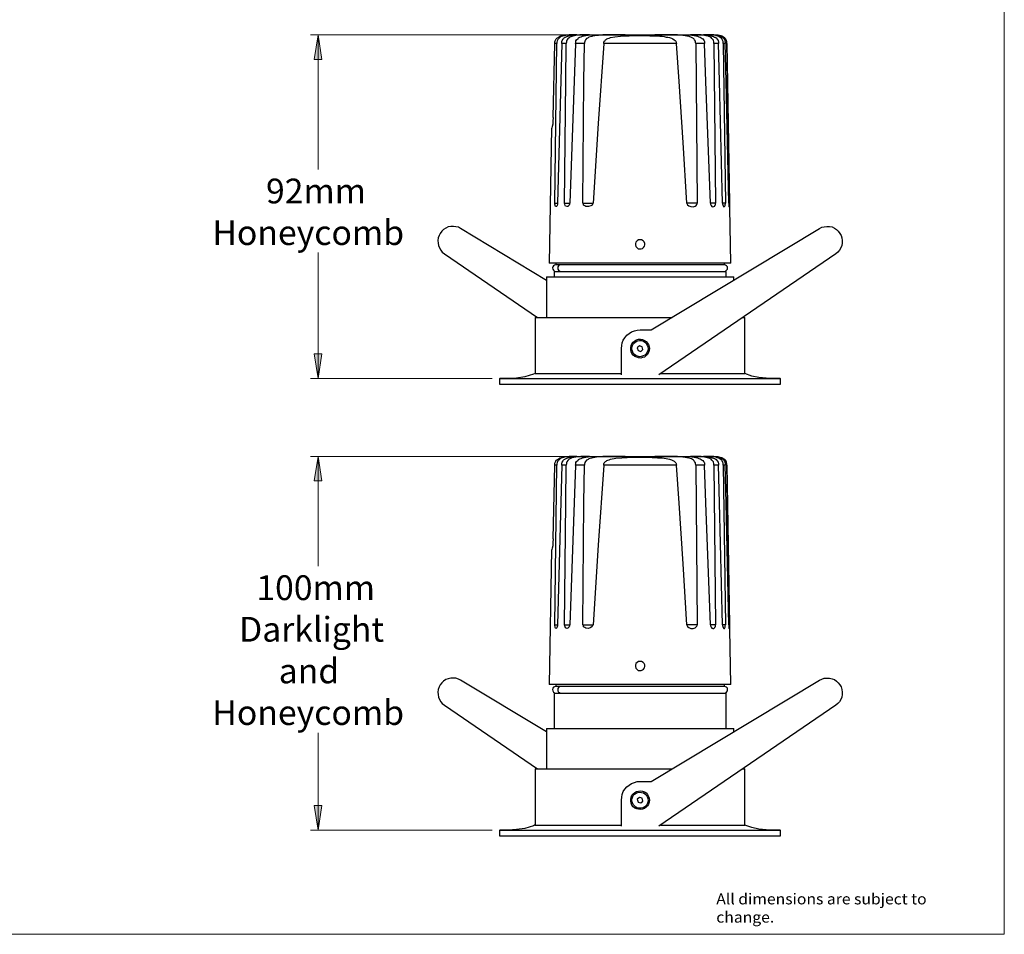
# Model space of a CAD drawing. Units: inches. Extents: x 9 to 583, y 8 to 414.
# Drawn here: x 320 to 583, y 8 to 252 of the extents above; entities that cross this region are included whole.
import ezdxf

# ---------------------------------------------------------------- set-up
doc = ezdxf.new("R2010")
doc.units = ezdxf.units.IN
doc.header["$MEASUREMENT"] = 0
doc.layers.add('Layer 1', color=7, linetype='Continuous')

msp = doc.modelspace()

# ---------------------------------------------------------------- hatches: boundary and pattern name
at = {"layer": 'Layer 1', "true_color": 0xffffff}
h = msp.add_hatch(color=7, dxfattribs=at)
h.dxf.hatch_style = 2
h.paths.add_polyline_path([(399.76, 135.68), (400.75, 129.12), (398.7, 129.12)])
h.paths.add_polyline_path([(399.76, 35.85), (398.7, 42.48), (400.75, 42.48)])
h.paths.add_polyline_path([(399.76, 248.29), (400.75, 241.66), (398.7, 241.66)])
h.paths.add_polyline_path([(399.76, 156.43), (398.7, 163.06), (400.75, 163.06)])
h.paths.add_polyline_path([(399.76, 364.28), (400.75, 357.65), (398.7, 357.65)])
h.paths.add_polyline_path([(399.76, 267.41), (398.7, 274.04), (400.75, 274.04)])

# ---------------------------------------------------------------- linework, layer by layer
at = {"layer": 'Layer 1', "color": 7, "lineweight": 18, "true_color": 0xffffff}
for points in [[(583, 408.09), (583, 8.04)], [(479.77, 248.29), (397.71, 248.29)], [(399.76, 248.29), (400.75, 241.66), (398.7, 241.66), (399.76, 248.29)], [(399.76, 248.29), (399.76, 212.31)], [(399.76, 156.43), (399.76, 190.08)], [(399.76, 156.43), (398.7, 163.06), (400.75, 163.06), (399.76, 156.43)], [(446.26, 156.43), (397.71, 156.43)], [(479.77, 135.68), (397.71, 135.68)], [(399.76, 135.68), (400.75, 129.12), (398.7, 129.12), (399.76, 135.68)], [(399.76, 135.68), (399.76, 106.33)], [(399.76, 35.85), (399.76, 61.88)], [(399.76, 35.85), (398.7, 42.48), (400.75, 42.48), (399.76, 35.85)], [(446.26, 35.85), (397.71, 35.85)], [(8.96, 8.04), (583, 8.04)]]:
    msp.add_lwpolyline(points, dxfattribs=at)
at = {"layer": 'Layer 1', "lineweight": 0}
for points in [[(399.76, 248.29), (400.75, 241.66), (398.7, 241.66)], [(399.76, 156.43), (398.7, 163.06), (400.75, 163.06)], [(399.76, 135.68), (400.75, 129.12), (398.7, 129.12)], [(399.76, 35.85), (398.7, 42.48), (400.75, 42.48)]]:
    msp.add_lwpolyline(points, dxfattribs=at)
at = {"layer": 'Layer 1', "color": 7, "lineweight": 25, "true_color": 0xffffff}
for points in [[(462.98, 245.89), (462.98, 246.17), (462.98, 246.39), (463.05, 246.67), (463.26, 247.02), (463.33, 247.16), (463.47, 247.37), (464.11, 247.73), (464.32, 247.87), (464.6, 247.94), (464.95, 248.01), (465.66, 248.15), (466.5, 248.22), (467.21, 248.29), (468.13, 248.29)], [(468.83, 248.29), (468.06, 248.29), (467.42, 248.29), (466.79, 248.22), (466.15, 248.15), (465.59, 248.01), (464.67, 247.8), (464.39, 247.59), (464.11, 247.37), (463.82, 247.02), (463.61, 246.67), (463.54, 246.32), (463.54, 245.89)], [(464.81, 245.89), (464.81, 246.17), (464.88, 246.46), (464.95, 246.74), (465.16, 247.09), (465.31, 247.3), (465.45, 247.44), (466.15, 247.8), (466.43, 247.87), (466.72, 248.01), (467.07, 248.08), (467.85, 248.15), (468.83, 248.29), (469.54, 248.29), (470.53, 248.29)], [(472.22, 248.29), (471.51, 248.29), (470.88, 248.29), (470.39, 248.29), (469.68, 248.22), (469.12, 248.15), (468.55, 248.08), (467.56, 247.8), (467.28, 247.73), (467, 247.59), (466.79, 247.44), (466.43, 247.16), (466.22, 246.81), (466.08, 246.6), (466.08, 246.32), (466.01, 245.89)], [(468.13, 248.29), (468.83, 248.29)], [(468.48, 245.89), (468.55, 246.17), (468.55, 246.46), (468.62, 246.67), (468.76, 246.95), (469.19, 247.3), (469.33, 247.44), (469.47, 247.51), (469.68, 247.59), (470.03, 247.73), (470.39, 247.87), (470.81, 247.94), (471.3, 248.08), (471.87, 248.15), (472.64, 248.22), (473.56, 248.22), (474.41, 248.29), (475.25, 248.29), (476.31, 248.29)], [(468.83, 248.29), (469.75, 248.29)], [(470.53, 248.29), (472.22, 248.29)], [(481.74, 248.29), (480.62, 248.29), (479.77, 248.29), (479.06, 248.29), (478.29, 248.29), (477.37, 248.29), (476.52, 248.22), (475.82, 248.22), (475.18, 248.15), (474.62, 248.08), (474.12, 248.08), (473.63, 248.01), (473.21, 247.94), (472.85, 247.8), (472.08, 247.59), (471.87, 247.44), (471.66, 247.37), (471.44, 247.23), (471.16, 246.95), (470.95, 246.6), (470.95, 246.46), (470.88, 246.24), (470.88, 245.89)], [(472.22, 248.29), (476.24, 248.29)], [(476.03, 245.89), (476.03, 246.03), (476.1, 246.17), (476.17, 246.53), (476.38, 246.74), (476.52, 246.88), (476.66, 247.02), (476.88, 247.16), (477.16, 247.23), (477.51, 247.37), (477.86, 247.51), (478.99, 247.73), (480.47, 247.87), (481.6, 248.01), (482.87, 248.01), (484.21, 248.08), (485.77, 248.08), (486.61, 248.08), (487.46, 248.08), (488.31, 248.01), (489.01, 248.01), (489.72, 248.01), (490.42, 247.94), (490.99, 247.87), (491.62, 247.87), (492.19, 247.8), (492.75, 247.66), (493.17, 247.59), (493.6, 247.51), (494.09, 247.37), (494.52, 247.16), (494.8, 246.95), (495.08, 246.74), (495.29, 246.53), (495.36, 246.39), (495.36, 246.17), (495.43, 245.89)], [(476.31, 248.29), (478.01, 248.29), (479.84, 248.29), (481.74, 248.29)], [(481.74, 248.29), (489.72, 248.29)], [(489.72, 248.29), (491.62, 248.29), (493.46, 248.29), (495.15, 248.29)], [(500.65, 245.89), (500.58, 246.24), (500.51, 246.6), (500.3, 246.95), (500.16, 247.09), (500.02, 247.23), (499.45, 247.51), (498.82, 247.8), (498.25, 247.87), (497.76, 248.01), (497.13, 248.08), (496.49, 248.15), (495.71, 248.22), (495.01, 248.22), (494.16, 248.29), (493.25, 248.29), (492.47, 248.29), (491.76, 248.29), (490.85, 248.29), (489.72, 248.29)], [(495.15, 248.29), (496.07, 248.29), (496.84, 248.29), (497.41, 248.29), (498.25, 248.22), (498.96, 248.22), (499.6, 248.15), (500.16, 248.08), (500.65, 247.94), (501.08, 247.87), (501.43, 247.73), (501.78, 247.59), (502.28, 247.3), (502.49, 247.16), (502.7, 246.95), (502.84, 246.67), (502.91, 246.46), (502.98, 245.89)], [(495.22, 248.29), (499.24, 248.29)], [(499.24, 248.29), (500.94, 248.29)], [(505.45, 245.89), (505.45, 246.17), (505.45, 246.32), (505.31, 246.81), (505.03, 247.16), (504.89, 247.3), (504.68, 247.51), (503.9, 247.87), (503.62, 247.94), (503.26, 248.01), (502.91, 248.08), (502.06, 248.22), (501.08, 248.29), (500.3, 248.29), (499.24, 248.29)], [(500.94, 248.29), (501.78, 248.29), (502.42, 248.29), (503.05, 248.22), (503.76, 248.15), (504.39, 248.08), (505.31, 247.8), (505.59, 247.66), (505.8, 247.59), (506.02, 247.44), (506.3, 247.09), (506.58, 246.74), (506.65, 246.32), (506.72, 245.89)], [(501.01, 248.29), (502.7, 248.29)], [(502.7, 248.29), (503.41, 248.29)], [(507.92, 245.89), (507.92, 246.17), (507.92, 246.46), (507.85, 246.67), (507.64, 247.02), (507.57, 247.23), (507.43, 247.37), (506.79, 247.8), (506.51, 247.87), (506.23, 247.94), (505.95, 248.08), (505.17, 248.15), (504.32, 248.22), (503.62, 248.29), (502.7, 248.29)], [(503.41, 248.29), (504.11, 248.29), (504.75, 248.29), (505.31, 248.22), (506.02, 248.15), (506.58, 248.01), (507.36, 247.73), (507.71, 247.59), (507.99, 247.37), (508.27, 247.02), (508.41, 246.67), (508.49, 246.24), (508.49, 245.89)], [(508.91, 245.89), (508.91, 246.17), (508.91, 246.39), (508.84, 246.67), (508.63, 247.02), (508.56, 247.16), (508.41, 247.3), (507.85, 247.73), (507.57, 247.87), (507.29, 247.94), (507, 248.01), (506.3, 248.15), (505.45, 248.22), (504.82, 248.29), (503.9, 248.29)], [(503.9, 248.29), (503.9, 248.29)], [(508.91, 245.89), (508.91, 246.32), (508.84, 246.74), (508.63, 247.09), (508.34, 247.37), (507.78, 247.8), (507.36, 247.94), (506.58, 248.15), (505.38, 248.29), (503.97, 248.29)], [(462.55, 226.21), (462.98, 245.89)], [(462.98, 203.28), (463.54, 245.89)], [(463.54, 245.89), (462.98, 245.89)], [(464.81, 245.89), (463.68, 203.28)], [(466.01, 245.89), (464.81, 245.89)], [(465.59, 203.28), (465.94, 235.87), (466.01, 245.89)], [(468.48, 245.89), (467, 203.28)], [(470.88, 245.89), (469.61, 245.89), (468.48, 245.89)], [(470.46, 203.28), (470.74, 235.87), (470.88, 245.89)], [(476.03, 245.89), (474.55, 224.58), (473.21, 203.28)], [(495.43, 245.89), (493.1, 245.89), (490.71, 245.89), (488.24, 245.89), (485.77, 245.89), (483.23, 245.89), (480.76, 245.89), (478.36, 245.89), (476.03, 245.89)], [(498.25, 203.28), (497.27, 219.5), (496.14, 235.8), (495.43, 245.89)], [(502.98, 245.89), (501.85, 245.89), (500.65, 245.89)], [(500.65, 245.89), (501.01, 203.28)], [(504.53, 203.28), (503.33, 235.8), (502.98, 245.89)], [(506.72, 245.89), (505.45, 245.89)], [(505.45, 245.89), (505.87, 203.28)], [(507.78, 203.28), (506.93, 235.87), (506.72, 245.89)], [(508.49, 245.89), (507.92, 245.89)], [(507.92, 245.89), (508.56, 203.28)], [(509.4, 203.28), (508.7, 235.87), (508.49, 245.89)], [(508.91, 245.89), (509.61, 203.28)], [(509.97, 187.26), (508.91, 245.89)], [(508.91, 245.89), (508.91, 245.89)], [(462.55, 226.21), (462.48, 225.22), (462.41, 224.37), (462.27, 223.74), (462.2, 223.38), (462.2, 223.31)], [(462.13, 223.31), (461.5, 187.26)], [(462.2, 223.31), (462.13, 223.31)], [(462.98, 203.28), (463.68, 203.28)], [(463.68, 203.28), (463.68, 203.28), (463.68, 202.99), (463.61, 202.71), (463.47, 202.5), (463.4, 202.36), (463.26, 202.36), (463.12, 202.43), (463.05, 202.57), (463.05, 202.78), (462.98, 203.06), (462.98, 203.28)], [(462.98, 203.28), (462.98, 203.28)], [(463.68, 203.28), (463.68, 203.28)], [(465.59, 203.28), (466.93, 203.28)], [(466.93, 203.28), (466.93, 203.21), (466.86, 202.99), (466.79, 202.78), (466.65, 202.57), (466.43, 202.43), (466.22, 202.36), (466.15, 202.36), (465.87, 202.5), (465.73, 202.71), (465.66, 202.99), (465.59, 203.28)], [(465.59, 203.28), (465.59, 203.28)], [(466.93, 203.28), (466.93, 203.28), (467, 203.28)], [(470.46, 203.28), (470.53, 203.28)], [(470.53, 203.28), (473.14, 203.28)], [(473.14, 203.28), (473.14, 203.21), (473.07, 203.06), (472.93, 202.78), (472.57, 202.57), (471.94, 202.36), (471.3, 202.43), (470.95, 202.57), (470.67, 202.78), (470.6, 202.99), (470.53, 203.21), (470.53, 203.28)], [(473.14, 203.28), (473.14, 203.28), (473.21, 203.28)], [(501.01, 203.28), (498.25, 203.28)], [(498.25, 203.28), (498.25, 203.21), (498.33, 203.06), (498.4, 202.85), (498.75, 202.57), (499.31, 202.36), (499.95, 202.29), (500.44, 202.5), (500.72, 202.71), (500.94, 202.92), (501.01, 203.14), (501.01, 203.28)], [(498.25, 203.28), (498.25, 203.28)], [(501.01, 203.28), (501.01, 203.28)], [(505.87, 203.28), (504.53, 203.28)], [(504.53, 203.28), (504.53, 203.06), (504.6, 202.85), (504.75, 202.64), (504.89, 202.43), (505.17, 202.29), (505.45, 202.36), (505.66, 202.5), (505.73, 202.64), (505.87, 202.85), (505.87, 203.14), (505.87, 203.28)], [(504.53, 203.28), (504.53, 203.28)], [(505.87, 203.28), (505.87, 203.28)], [(508.56, 203.28), (507.78, 203.28)], [(507.78, 203.28), (507.78, 203.14), (507.85, 202.85), (507.92, 202.57), (508.06, 202.43), (508.13, 202.29), (508.27, 202.36), (508.41, 202.5), (508.49, 202.64), (508.49, 202.92), (508.56, 203.21), (508.56, 203.28)], [(507.78, 203.28), (507.78, 203.28)], [(508.56, 203.28), (508.56, 203.28)], [(509.61, 203.28), (509.4, 203.28)], [(509.4, 203.28), (509.4, 203.21), (509.4, 202.85), (509.47, 202.57), (509.47, 202.43), (509.54, 202.29), (509.54, 202.36), (509.61, 202.43), (509.61, 202.57), (509.61, 202.85), (509.61, 203.21), (509.61, 203.28)], [(509.4, 203.28), (509.4, 203.28)], [(437.79, 196.5), (437.22, 196.86), (436.52, 197), (435.88, 197.07), (435.18, 197.07), (434.47, 196.93), (433.84, 196.64), (433.27, 196.29), (432.78, 195.8), (432.36, 195.23), (432.07, 194.67), (431.86, 194.03), (431.72, 193.33), (431.79, 192.62), (431.93, 191.99), (432.14, 191.35), (432.5, 190.72), (432.92, 190.22), (433.48, 189.8)], [(460.72, 182.67), (437.79, 196.5)], [(488.73, 169.48), (533.67, 196.5)], [(533.67, 196.5), (534.31, 196.86), (534.94, 197), (535.65, 197.07), (536.28, 197.07), (536.99, 196.93), (537.62, 196.64), (538.19, 196.29), (538.68, 195.8), (539.11, 195.23), (539.46, 194.67), (539.6, 194.03), (539.74, 193.33), (539.74, 192.62), (539.6, 191.99), (539.32, 191.35), (538.97, 190.72), (538.54, 190.22), (537.98, 189.8)], [(486.61, 191.42), (486.9, 191.78), (486.97, 192.13), (486.97, 192.55), (486.82, 192.98), (486.54, 193.26), (486.12, 193.47), (485.7, 193.54), (485.34, 193.47), (484.92, 193.26), (484.64, 192.9), (484.5, 192.55), (484.5, 192.13), (484.64, 191.71), (484.85, 191.42), (485.2, 191.14), (485.63, 191.07), (486.05, 191.07), (486.4, 191.21), (486.61, 191.42)], [(433.48, 189.8), (458.32, 172.8)], [(537.98, 189.8), (490.78, 157.49)], [(509.97, 187.26), (509.9, 187.26), (509.83, 187.26), (509.54, 187.26), (509.19, 187.26), (508.7, 187.26), (508.13, 187.26), (507.5, 187.26), (506.72, 187.26), (505.87, 187.26), (504.89, 187.26), (503.83, 187.26), (502.7, 187.26), (501.5, 187.26), (500.23, 187.26), (498.89, 187.26), (497.48, 187.26), (496.07, 187.26), (494.52, 187.26), (492.96, 187.26), (491.41, 187.26), (489.79, 187.26), (488.17, 187.26), (486.54, 187.26), (484.92, 187.26), (483.3, 187.26), (481.67, 187.26), (480.05, 187.26), (478.5, 187.26), (476.95, 187.26), (475.47, 187.26), (473.98, 187.26), (472.57, 187.26), (471.23, 187.26), (469.96, 187.26), (468.76, 187.26), (467.63, 187.26), (466.58, 187.26), (465.66, 187.26), (464.74, 187.26), (463.96, 187.26), (463.33, 187.26), (462.77, 187.26), (462.27, 187.26), (461.92, 187.26), (461.71, 187.26), (461.57, 187.26), (461.5, 187.26)], [(463.26, 186.84), (462.91, 186.77), (462.62, 186.55), (462.41, 186.27), (462.34, 185.99), (462.41, 185.64), (462.62, 185.36), (462.91, 185.14), (463.26, 185.07)], [(463.26, 187.26), (463.26, 186.84)], [(464.6, 186.84), (464.25, 186.84), (464.04, 186.84), (463.75, 186.84), (463.61, 186.84), (463.4, 186.84), (463.33, 186.84), (463.26, 186.84)], [(464.6, 186.84), (464.53, 186.84), (464.25, 186.77), (463.96, 186.55), (463.82, 186.27), (463.75, 185.99)], [(508.27, 186.84), (508.2, 186.84), (507.99, 186.84), (507.71, 186.84), (507.36, 186.84), (506.79, 186.84), (506.23, 186.84), (505.45, 186.84), (504.68, 186.84), (503.76, 186.84), (502.7, 186.84), (501.64, 186.84), (500.44, 186.84), (499.17, 186.84), (497.83, 186.84), (496.49, 186.84), (495.01, 186.84), (493.53, 186.84), (491.98, 186.84), (490.42, 186.84), (488.87, 186.84), (487.25, 186.84), (485.63, 186.84), (484, 186.84), (482.45, 186.84), (480.83, 186.84), (479.28, 186.84), (477.72, 186.84), (476.24, 186.84), (474.83, 186.84), (473.42, 186.84), (472.15, 186.84), (470.88, 186.84), (469.75, 186.84), (468.62, 186.84), (467.63, 186.84), (466.72, 186.84), (465.94, 186.84), (465.16, 186.84), (464.6, 186.84)], [(508.27, 186.84), (508.27, 187.26)], [(508.27, 185.07), (508.56, 185.14), (508.84, 185.36), (509.05, 185.64), (509.12, 185.99), (509.05, 186.27), (508.84, 186.55), (508.56, 186.77), (508.27, 186.84)], [(462.77, 185.07), (462.77, 185.07), (462.84, 185.07), (463.12, 185.07), (463.4, 185.07), (463.89, 185.07), (464.39, 185.07), (465.09, 185.07), (465.8, 185.07), (466.65, 185.07), (467.63, 185.07), (468.62, 185.07), (469.75, 185.07), (470.95, 185.07), (472.22, 185.07), (473.56, 185.07), (474.97, 185.07), (476.38, 185.07), (477.86, 185.07), (479.42, 185.07), (480.97, 185.07), (482.52, 185.07), (484.14, 185.07), (485.77, 185.07), (487.32, 185.07), (488.94, 185.07), (490.49, 185.07), (492.05, 185.07), (493.6, 185.07), (495.08, 185.07), (496.56, 185.07), (497.9, 185.07), (499.24, 185.07), (500.51, 185.07), (501.71, 185.07), (502.84, 185.07), (503.83, 185.07), (504.82, 185.07), (505.66, 185.07), (506.44, 185.07), (507.07, 185.07), (507.64, 185.07), (508.06, 185.07), (508.41, 185.07), (508.63, 185.07), (508.7, 185.07), (508.77, 185.07)], [(462.77, 185.07), (462.77, 183.66)], [(463.75, 185.99), (463.82, 185.64), (463.96, 185.36), (464.25, 185.21), (464.53, 185.07), (464.6, 185.07)], [(508.77, 183.66), (508.77, 185.07)], [(460.72, 183.66), (460.79, 183.66), (460.93, 183.66), (461.21, 183.66), (461.64, 183.66), (462.13, 183.66), (462.69, 183.66), (463.4, 183.66), (464.25, 183.66), (465.09, 183.66), (466.15, 183.66), (467.21, 183.66), (468.34, 183.66), (469.61, 183.66), (470.88, 183.66), (472.29, 183.66), (473.7, 183.66), (475.18, 183.66), (476.74, 183.66), (478.36, 183.66), (479.91, 183.66), (481.6, 183.66), (483.23, 183.66), (484.92, 183.66), (486.54, 183.66), (488.24, 183.66), (489.93, 183.66), (491.55, 183.66), (493.17, 183.66), (494.73, 183.66), (496.28, 183.66), (497.76, 183.66), (499.17, 183.66), (500.58, 183.66), (501.85, 183.66), (503.12, 183.66), (504.25, 183.66), (505.38, 183.66), (506.37, 183.66), (507.22, 183.66), (508.06, 183.66), (508.77, 183.66), (509.33, 183.66), (509.83, 183.66), (510.25, 183.66), (510.53, 183.66), (510.67, 183.66), (510.74, 183.66)], [(460.72, 183.66), (460.72, 172.8)], [(510.74, 182.67), (510.74, 183.66)], [(457.76, 172.8), (457.83, 172.8), (457.97, 172.8), (458.25, 172.8), (458.6, 172.8), (459.1, 172.8), (459.73, 172.8), (460.44, 172.8), (461.21, 172.8), (462.13, 172.8), (463.12, 172.8), (464.18, 172.8), (465.31, 172.8), (466.58, 172.8), (467.92, 172.8), (469.26, 172.8), (470.74, 172.8), (472.22, 172.8), (473.84, 172.8), (475.47, 172.8), (477.09, 172.8), (478.78, 172.8), (480.47, 172.8), (482.24, 172.8), (484, 172.8), (485.77, 172.8), (487.53, 172.8), (489.22, 172.8), (490.99, 172.8), (492.68, 172.8), (494.3, 172.8)], [(457.76, 172.8), (457.76, 157.77)], [(513.14, 172.8), (513.21, 172.8), (513.49, 172.8), (513.71, 172.8)], [(513.71, 157.77), (513.71, 172.8)], [(480.76, 164.47), (480.83, 165.25), (480.97, 166.02), (481.25, 166.73), (481.67, 167.36), (482.24, 168), (482.8, 168.49), (483.44, 168.92), (484.21, 169.2), (484.99, 169.41), (485.77, 169.48)], [(485.77, 169.48), (488.73, 169.48)], [(488.17, 164.96), (488.24, 164.47), (488.17, 163.91), (488.02, 163.41), (487.74, 162.92), (487.39, 162.57), (486.9, 162.21), (486.4, 162.07), (485.91, 161.93), (485.34, 162), (484.85, 162.14), (484.36, 162.35), (483.93, 162.71), (483.58, 163.13), (483.37, 163.62), (483.23, 164.19), (483.23, 164.75), (483.37, 165.25), (483.58, 165.74), (483.93, 166.16), (484.36, 166.52), (484.78, 166.8), (485.34, 166.94), (485.84, 166.94), (486.4, 166.87), (486.9, 166.66), (487.39, 166.38), (487.74, 165.95), (488.02, 165.53), (488.17, 164.96)], [(487.81, 164.89), (487.88, 164.4), (487.81, 163.91), (487.67, 163.48), (487.39, 163.06), (486.97, 162.71), (486.54, 162.5), (486.05, 162.35), (485.55, 162.28), (485.06, 162.42), (484.64, 162.64), (484.21, 162.92), (483.93, 163.27), (483.72, 163.77), (483.58, 164.26), (483.58, 164.75), (483.72, 165.25), (483.93, 165.67), (484.28, 166.02), (484.71, 166.31), (485.13, 166.52), (485.63, 166.59), (486.12, 166.59), (486.61, 166.45), (487.04, 166.16), (487.39, 165.81), (487.67, 165.39), (487.81, 164.89)], [(480.76, 157.49), (480.76, 164.47)], [(485.55, 165.18), (484.99, 164.68)], [(484.99, 164.68), (485.2, 163.98)], [(485.2, 163.98), (485.91, 163.69)], [(486.26, 164.96), (485.55, 165.18)], [(485.91, 163.69), (486.47, 164.26)], [(486.47, 164.26), (486.26, 164.96)], [(457.76, 157.84), (457.26, 157.63), (455, 156.92), (452.75, 156.57), (450.56, 156.5), (448.3, 156.43)], [(457.76, 157.77), (457.83, 157.77), (457.97, 157.77), (458.25, 157.77), (458.6, 157.77), (459.1, 157.77), (459.73, 157.77), (460.44, 157.77), (461.21, 157.77), (462.13, 157.77), (463.12, 157.77), (464.18, 157.77), (465.31, 157.77), (466.58, 157.77), (467.92, 157.77), (469.26, 157.77), (470.74, 157.77), (472.22, 157.77), (473.84, 157.77), (475.47, 157.77), (477.09, 157.77), (478.78, 157.77), (480.47, 157.77), (480.76, 157.77)], [(491.27, 157.77), (492.68, 157.77), (494.37, 157.77), (496.07, 157.77), (497.69, 157.77), (499.24, 157.77), (500.72, 157.77), (502.21, 157.77), (503.62, 157.77), (504.89, 157.77), (506.16, 157.77), (507.29, 157.77), (508.41, 157.77), (509.4, 157.77), (510.25, 157.77), (511.1, 157.77), (511.8, 157.77), (512.37, 157.77), (512.86, 157.77), (513.21, 157.77), (513.49, 157.77), (513.71, 157.77)], [(523.16, 156.43), (521.26, 156.5), (519.42, 156.57), (517.45, 156.78), (515.54, 157.13), (513.71, 157.84)], [(448.23, 156.43), (448.3, 156.43), (448.44, 156.43), (448.72, 156.43), (449.15, 156.43), (449.64, 156.43), (450.21, 156.43), (450.98, 156.43), (451.76, 156.43), (452.68, 156.43), (453.66, 156.43), (454.79, 156.43), (455.99, 156.43), (457.33, 156.43), (458.67, 156.43), (460.15, 156.43), (461.71, 156.43), (463.26, 156.43), (464.95, 156.43), (466.72, 156.43), (468.48, 156.43), (470.31, 156.43), (472.22, 156.43), (474.12, 156.43), (476.1, 156.43), (478.08, 156.43), (480.12, 156.43), (482.17, 156.43), (484.21, 156.43), (486.26, 156.43), (488.31, 156.43), (490.35, 156.43), (492.4, 156.43), (494.37, 156.43), (496.35, 156.43), (498.33, 156.43), (500.23, 156.43), (502.06, 156.43), (503.9, 156.43), (505.66, 156.43), (507.36, 156.43), (508.98, 156.43), (510.6, 156.43), (512.08, 156.43), (513.49, 156.43), (514.84, 156.43), (516.11, 156.43), (517.23, 156.43), (518.29, 156.43), (519.28, 156.43), (520.13, 156.43), (520.9, 156.43), (521.54, 156.43), (522.1, 156.43), (522.53, 156.43), (522.88, 156.43), (523.09, 156.43), (523.23, 156.43)], [(448.23, 156.43), (448.23, 154.95)], [(448.23, 156.43), (448.3, 156.43)], [(523.16, 156.43), (523.23, 156.43)], [(523.23, 154.95), (523.23, 156.43)], [(448.23, 154.95), (448.3, 154.95), (448.44, 154.95), (448.72, 154.95), (449.15, 154.95), (449.64, 154.95), (450.21, 154.95), (450.98, 154.95), (451.76, 154.95), (452.68, 154.95), (453.66, 154.95), (454.79, 154.95), (455.99, 154.95), (457.33, 154.95), (458.67, 154.95), (460.15, 154.95), (461.71, 154.95), (463.26, 154.95), (464.95, 154.95), (466.72, 154.95), (468.48, 154.95), (470.31, 154.95), (472.22, 154.95), (474.12, 154.95), (476.1, 154.95), (478.08, 154.95), (480.12, 154.95), (482.17, 154.95), (484.21, 154.95), (486.26, 154.95), (488.31, 154.95), (490.35, 154.95), (492.4, 154.95), (494.37, 154.95), (496.35, 154.95), (498.33, 154.95), (500.23, 154.95), (502.06, 154.95), (503.9, 154.95), (505.66, 154.95), (507.36, 154.95), (508.98, 154.95), (510.6, 154.95), (512.08, 154.95), (513.49, 154.95), (514.84, 154.95), (516.11, 154.95), (517.23, 154.95), (518.29, 154.95), (519.28, 154.95), (520.13, 154.95), (520.9, 154.95), (521.54, 154.95), (522.1, 154.95), (522.53, 154.95), (522.88, 154.95), (523.09, 154.95), (523.23, 154.95)], [(462.98, 133.29), (462.98, 133.57), (462.98, 133.85), (463.05, 134.06), (463.26, 134.41), (463.33, 134.63), (463.47, 134.77), (464.11, 135.12), (464.32, 135.26), (464.6, 135.33), (464.95, 135.47), (465.66, 135.54), (466.5, 135.68), (467.21, 135.68), (468.13, 135.68)], [(468.83, 135.68), (468.06, 135.68), (467.42, 135.68), (466.79, 135.61), (466.15, 135.54), (465.59, 135.47), (464.67, 135.19), (464.39, 134.98), (464.11, 134.77), (463.82, 134.48), (463.61, 134.06), (463.54, 133.71), (463.54, 133.29)], [(464.81, 133.29), (464.81, 133.57), (464.88, 133.85), (464.95, 134.13), (465.16, 134.48), (465.31, 134.7), (465.45, 134.84), (466.15, 135.19), (466.43, 135.33), (466.72, 135.4), (467.07, 135.47), (467.85, 135.61), (468.83, 135.68), (469.54, 135.68), (470.53, 135.68)], [(472.22, 135.68), (471.37, 135.68), (470.67, 135.68), (469.96, 135.61), (469.19, 135.54), (468.55, 135.47), (467.56, 135.26), (467.28, 135.12), (467, 134.98), (466.79, 134.91), (466.43, 134.56), (466.22, 134.2), (466.08, 133.99), (466.08, 133.71), (466.01, 133.29)], [(468.13, 135.68), (468.83, 135.68)], [(468.48, 133.29), (468.55, 133.57), (468.55, 133.85), (468.62, 134.06), (468.76, 134.34), (469.19, 134.7), (469.33, 134.84), (469.47, 134.91), (469.68, 134.98), (470.03, 135.12), (470.39, 135.26), (470.81, 135.4), (471.3, 135.47), (471.87, 135.54), (472.64, 135.61), (473.56, 135.68), (474.41, 135.68), (475.25, 135.68), (476.31, 135.68)], [(468.83, 135.68), (469.75, 135.68)], [(470.53, 135.68), (472.22, 135.68)], [(481.74, 135.68), (480.62, 135.68), (479.77, 135.68), (479.06, 135.68), (478.29, 135.68), (477.37, 135.68), (476.52, 135.61), (475.82, 135.61), (475.18, 135.54), (474.62, 135.54), (474.12, 135.47), (473.63, 135.4), (473.21, 135.33), (472.85, 135.19), (472.08, 134.98), (471.87, 134.84), (471.66, 134.77), (471.44, 134.63), (471.16, 134.34), (470.95, 134.06), (470.95, 133.85), (470.88, 133.64), (470.88, 133.29)], [(472.22, 135.68), (476.24, 135.68)], [(476.03, 133.29), (476.03, 133.5), (476.1, 133.64), (476.17, 133.92), (476.38, 134.2), (476.52, 134.27), (476.66, 134.41), (476.88, 134.56), (477.16, 134.7), (477.51, 134.77), (477.86, 134.91), (479.28, 135.19), (480.9, 135.33), (482.31, 135.4), (483.93, 135.47), (485.77, 135.47), (486.61, 135.47), (487.46, 135.47), (488.31, 135.47), (489.01, 135.4), (489.72, 135.4), (490.42, 135.33), (490.99, 135.33), (491.62, 135.26), (492.19, 135.19), (492.75, 135.12), (493.17, 134.98), (493.6, 134.91), (494.09, 134.77), (494.52, 134.56), (494.8, 134.41), (495.08, 134.13), (495.29, 133.92), (495.36, 133.78), (495.36, 133.64), (495.43, 133.29)], [(476.31, 135.68), (478.01, 135.68), (479.84, 135.68), (481.74, 135.68)], [(481.74, 135.68), (489.72, 135.68)], [(489.72, 135.68), (491.62, 135.68), (493.46, 135.68), (495.15, 135.68)], [(500.65, 133.29), (500.58, 133.64), (500.51, 133.99), (500.3, 134.34), (500.16, 134.48), (500.02, 134.63), (499.45, 134.98), (498.82, 135.19), (498.25, 135.33), (497.76, 135.4), (497.13, 135.47), (496.49, 135.54), (495.71, 135.61), (494.87, 135.61), (493.88, 135.68), (492.68, 135.68), (491.98, 135.68), (490.99, 135.68), (489.72, 135.68)], [(495.15, 135.68), (496.07, 135.68), (496.84, 135.68), (497.41, 135.68), (498.25, 135.61), (498.96, 135.61), (499.6, 135.54), (500.16, 135.47), (500.65, 135.4), (501.08, 135.26), (501.43, 135.12), (501.78, 135.05), (502.28, 134.7), (502.49, 134.56), (502.7, 134.34), (502.84, 134.13), (502.91, 133.85), (502.98, 133.29)], [(495.22, 135.68), (499.24, 135.68)], [(499.24, 135.68), (500.94, 135.68)], [(505.45, 133.29), (505.45, 133.57), (505.45, 133.71), (505.31, 134.2), (505.03, 134.56), (504.89, 134.7), (504.68, 134.91), (503.9, 135.26), (503.62, 135.33), (503.26, 135.4), (502.91, 135.47), (502.06, 135.61), (501.08, 135.68), (500.3, 135.68), (499.24, 135.68)], [(500.94, 135.68), (501.78, 135.68), (502.42, 135.68), (503.05, 135.61), (503.76, 135.54), (504.39, 135.47), (505.31, 135.19), (505.59, 135.12), (505.8, 134.98), (506.02, 134.84), (506.3, 134.48), (506.58, 134.13), (506.65, 133.71), (506.72, 133.29)], [(501.01, 135.68), (502.7, 135.68)], [(502.7, 135.68), (503.41, 135.68)], [(507.92, 133.29), (507.92, 133.57), (507.92, 133.85), (507.85, 134.06), (507.64, 134.48), (507.57, 134.63), (507.43, 134.77), (506.79, 135.19), (506.51, 135.26), (506.23, 135.33), (505.95, 135.47), (505.17, 135.54), (504.32, 135.68), (503.62, 135.68), (502.7, 135.68)], [(503.41, 135.68), (504.11, 135.68), (504.75, 135.68), (505.31, 135.61), (506.02, 135.54), (506.58, 135.47), (507.36, 135.12), (507.71, 134.98), (507.99, 134.77), (508.27, 134.41), (508.41, 134.06), (508.49, 133.71), (508.49, 133.29)], [(508.91, 133.29), (508.91, 133.64), (508.84, 134.06), (508.63, 134.41), (508.56, 134.56), (508.41, 134.7), (507.85, 135.12), (507.57, 135.26), (507.29, 135.33), (507, 135.4), (506.3, 135.54), (505.45, 135.68), (504.82, 135.68), (503.9, 135.68)], [(503.9, 135.68), (503.9, 135.68)], [(508.91, 133.29), (508.84, 134.13), (508.63, 134.56), (508.34, 134.84), (507.78, 135.19), (507.36, 135.33), (506.58, 135.54), (505.38, 135.68), (503.97, 135.68)], [(462.55, 113.67), (462.98, 133.29)], [(462.98, 90.67), (463.54, 133.29)], [(463.54, 133.29), (462.98, 133.29)], [(464.81, 133.29), (463.68, 90.67)], [(466.01, 133.29), (464.81, 133.29)], [(465.59, 90.67), (465.94, 123.27), (466.01, 133.29)], [(468.48, 133.29), (467, 90.67)], [(470.88, 133.29), (469.61, 133.29), (468.48, 133.29)], [(470.46, 90.67), (470.74, 123.27), (470.88, 133.29)], [(476.03, 133.29), (474.55, 111.98), (473.21, 90.67)], [(495.43, 133.29), (493.1, 133.29), (490.71, 133.29), (488.24, 133.29), (485.77, 133.29), (483.23, 133.29), (480.76, 133.29), (478.36, 133.29), (476.03, 133.29)], [(498.25, 90.67), (497.27, 106.97), (496.14, 123.2), (495.43, 133.29)], [(502.98, 133.29), (501.85, 133.29), (500.65, 133.29)], [(500.65, 133.29), (501.01, 90.67)], [(504.53, 90.67), (503.33, 123.27), (502.98, 133.29)], [(506.72, 133.29), (505.45, 133.29)], [(505.45, 133.29), (505.87, 90.67)], [(507.78, 90.67), (506.93, 123.27), (506.72, 133.29)], [(508.49, 133.29), (507.92, 133.29)], [(507.92, 133.29), (508.56, 90.67)], [(509.4, 90.67), (508.7, 123.27), (508.49, 133.29)], [(508.91, 133.29), (509.61, 90.67)], [(509.97, 74.72), (508.91, 133.29)], [(508.91, 133.29), (508.91, 133.29)], [(462.55, 113.67), (462.48, 112.68), (462.41, 111.77), (462.27, 111.13), (462.2, 110.78), (462.2, 110.71)], [(462.13, 110.71), (461.5, 74.72)], [(462.2, 110.71), (462.13, 110.71)], [(462.98, 90.67), (463.68, 90.67)], [(463.68, 90.67), (463.68, 90.67), (463.68, 90.39), (463.61, 90.11), (463.47, 89.89), (463.4, 89.82), (463.26, 89.75), (463.12, 89.82), (463.05, 89.96), (463.05, 90.18), (462.98, 90.53), (462.98, 90.67)], [(462.98, 90.67), (462.98, 90.67)], [(463.68, 90.67), (463.68, 90.67)], [(465.59, 90.67), (466.93, 90.67)], [(466.93, 90.67), (466.93, 90.6), (466.86, 90.39), (466.79, 90.18), (466.65, 89.96), (466.43, 89.82), (466.22, 89.75), (466.15, 89.75), (465.87, 89.89), (465.73, 90.11), (465.66, 90.39), (465.59, 90.67)], [(465.59, 90.67), (465.59, 90.67)], [(466.93, 90.67), (466.93, 90.67), (467, 90.67)], [(470.46, 90.67), (470.53, 90.67)], [(470.53, 90.67), (473.14, 90.67)], [(473.14, 90.67), (473.14, 90.6), (473.07, 90.46), (472.93, 90.25), (472.57, 89.96), (471.94, 89.75), (471.3, 89.82), (470.95, 89.96), (470.67, 90.18), (470.6, 90.39), (470.53, 90.6), (470.53, 90.67)], [(473.14, 90.67), (473.14, 90.67), (473.21, 90.67)], [(501.01, 90.67), (498.25, 90.67)], [(498.25, 90.67), (498.25, 90.6), (498.33, 90.46), (498.4, 90.25), (498.75, 89.96), (499.31, 89.75), (499.95, 89.75), (500.44, 89.89), (500.72, 90.11), (500.94, 90.32), (501.01, 90.53), (501.01, 90.67)], [(498.25, 90.67), (498.25, 90.67)], [(501.01, 90.67), (501.01, 90.67)], [(505.87, 90.67), (504.53, 90.67)], [(504.53, 90.67), (504.53, 90.46), (504.6, 90.25), (504.75, 90.03), (504.89, 89.82), (505.17, 89.75), (505.45, 89.75), (505.66, 89.96), (505.73, 90.03), (505.87, 90.25), (505.87, 90.53), (505.87, 90.67)], [(504.53, 90.67), (504.53, 90.67)], [(505.87, 90.67), (505.87, 90.67)], [(508.56, 90.67), (507.78, 90.67)], [(507.78, 90.67), (507.78, 90.53), (507.85, 90.25), (507.92, 89.96), (508.06, 89.82), (508.13, 89.68), (508.27, 89.75), (508.41, 89.89), (508.49, 90.03), (508.49, 90.32), (508.56, 90.67)], [(507.78, 90.67), (507.78, 90.67)], [(508.56, 90.67), (508.56, 90.67)], [(509.61, 90.67), (509.4, 90.67)], [(509.4, 90.67), (509.4, 90.6), (509.4, 90.25), (509.47, 89.96), (509.47, 89.82), (509.54, 89.68), (509.54, 89.75), (509.61, 89.89), (509.61, 89.96), (509.61, 90.25), (509.61, 90.6), (509.61, 90.67)], [(509.4, 90.67), (509.4, 90.67)], [(486.61, 78.82), (486.9, 79.17), (486.97, 79.59), (486.97, 80.02), (486.82, 80.37), (486.54, 80.65), (486.12, 80.86), (485.7, 80.93), (485.34, 80.86), (484.92, 80.65), (484.64, 80.37), (484.5, 79.95), (484.5, 79.52), (484.64, 79.1), (484.85, 78.82), (485.2, 78.53), (485.63, 78.46), (486.05, 78.46), (486.4, 78.68), (486.61, 78.82)], [(437.79, 75.92), (437.22, 76.21), (436.52, 76.42), (435.88, 76.49), (435.18, 76.49), (434.47, 76.28), (433.84, 76.06), (433.27, 75.64), (432.78, 75.22), (432.36, 74.65), (432.07, 74.09), (431.86, 73.38), (431.72, 72.75), (431.79, 72.04), (431.93, 71.41), (432.14, 70.77), (432.5, 70.14), (432.92, 69.64), (433.48, 69.22)], [(533.67, 75.92), (534.31, 76.21), (534.94, 76.42), (535.65, 76.49), (536.28, 76.49), (536.99, 76.28), (537.62, 76.06), (538.19, 75.64), (538.68, 75.22), (539.11, 74.65), (539.46, 74.09), (539.6, 73.38), (539.74, 72.75), (539.74, 72.04), (539.6, 71.41), (539.32, 70.77), (538.97, 70.14), (538.54, 69.64), (537.98, 69.22)], [(460.72, 62.09), (437.79, 75.92)], [(509.97, 74.72), (509.97, 74.72), (509.9, 74.72), (509.68, 74.72), (509.33, 74.72), (508.91, 74.72), (508.41, 74.72), (507.71, 74.72), (507, 74.72), (506.16, 74.72), (505.17, 74.72), (504.11, 74.72), (502.98, 74.72), (501.78, 74.72), (500.51, 74.72), (499.17, 74.72), (497.76, 74.72), (496.28, 74.72), (494.73, 74.72), (493.17, 74.72), (491.55, 74.72), (489.93, 74.72), (488.24, 74.72), (486.54, 74.72), (484.92, 74.72), (483.23, 74.72), (481.6, 74.72), (479.91, 74.72), (478.36, 74.72), (476.74, 74.72), (475.25, 74.72), (473.77, 74.72), (472.36, 74.72), (470.95, 74.72), (469.68, 74.72), (468.48, 74.72), (467.35, 74.72), (466.29, 74.72), (465.38, 74.72), (464.46, 74.72), (463.75, 74.72), (463.12, 74.72), (462.55, 74.72), (462.13, 74.72), (461.78, 74.72), (461.64, 74.72), (461.5, 74.72)], [(463.26, 74.23), (462.91, 74.16), (462.62, 74.02), (462.41, 73.74), (462.34, 73.38), (462.41, 73.03), (462.62, 72.75), (462.91, 72.54), (463.26, 72.47)], [(463.26, 74.72), (463.26, 74.23)], [(464.6, 74.23), (464.25, 74.23), (464.04, 74.23), (463.75, 74.23), (463.61, 74.23), (463.4, 74.23), (463.33, 74.23), (463.26, 74.23)], [(464.6, 74.23), (464.53, 74.23), (464.25, 74.16), (463.96, 73.95), (463.82, 73.67), (463.75, 73.38)], [(508.27, 74.23), (508.2, 74.23), (507.99, 74.23), (507.71, 74.23), (507.36, 74.23), (506.79, 74.23), (506.23, 74.23), (505.45, 74.23), (504.68, 74.23), (503.76, 74.23), (502.7, 74.23), (501.64, 74.23), (500.44, 74.23), (499.17, 74.23), (497.83, 74.23), (496.49, 74.23), (495.01, 74.23), (493.53, 74.23), (491.98, 74.23), (490.42, 74.23), (488.87, 74.23), (487.25, 74.23), (485.63, 74.23), (484, 74.23), (482.45, 74.23), (480.83, 74.23), (479.28, 74.23), (477.72, 74.23), (476.24, 74.23), (474.83, 74.23), (473.42, 74.23), (472.15, 74.23), (470.88, 74.23), (469.75, 74.23), (468.62, 74.23), (467.63, 74.23), (466.72, 74.23), (465.94, 74.23), (465.16, 74.23), (464.6, 74.23)], [(488.73, 48.83), (533.67, 75.92)], [(508.27, 74.23), (508.27, 74.72)], [(508.27, 72.47), (508.56, 72.54), (508.84, 72.75), (509.05, 73.03), (509.12, 73.38), (509.05, 73.74), (508.84, 74.02), (508.56, 74.16), (508.27, 74.23)], [(462.77, 72.47), (462.77, 72.47), (462.91, 72.47), (463.19, 72.47), (463.54, 72.47), (464.04, 72.47), (464.6, 72.47), (465.31, 72.47), (466.08, 72.47), (467, 72.47), (467.99, 72.47), (469.04, 72.47), (470.24, 72.47), (471.44, 72.47), (472.78, 72.47), (474.12, 72.47), (475.54, 72.47), (477.02, 72.47), (478.57, 72.47), (480.12, 72.47), (481.67, 72.47), (483.3, 72.47), (484.92, 72.47), (486.54, 72.47), (488.17, 72.47), (489.79, 72.47), (491.34, 72.47), (492.89, 72.47), (494.44, 72.47), (495.93, 72.47), (497.34, 72.47), (498.75, 72.47), (500.02, 72.47), (501.29, 72.47), (502.42, 72.47), (503.48, 72.47), (504.46, 72.47), (505.38, 72.47), (506.16, 72.47), (506.86, 72.47), (507.43, 72.47), (507.92, 72.47), (508.27, 72.47), (508.56, 72.47), (508.7, 72.47), (508.77, 72.47)], [(462.77, 72.47), (462.77, 63.01)], [(463.75, 73.38), (463.82, 73.03), (463.96, 72.75), (464.25, 72.61), (464.53, 72.47), (464.6, 72.47)], [(508.77, 63.01), (508.77, 72.47)], [(433.48, 69.22), (458.32, 52.22)], [(537.98, 69.22), (490.78, 36.91)], [(460.72, 63.01), (460.79, 63.01), (461, 63.01), (461.28, 63.01), (461.64, 63.01), (462.13, 63.01), (462.77, 63.01), (463.47, 63.01), (464.32, 63.01), (465.23, 63.01), (466.22, 63.01), (467.35, 63.01), (468.48, 63.01), (469.75, 63.01), (471.09, 63.01), (472.5, 63.01), (473.98, 63.01), (475.47, 63.01), (477.09, 63.01), (478.64, 63.01), (480.26, 63.01), (481.96, 63.01), (483.65, 63.01), (485.34, 63.01), (487.04, 63.01), (488.66, 63.01), (490.35, 63.01), (491.98, 63.01), (493.6, 63.01), (495.22, 63.01), (496.77, 63.01), (498.25, 63.01), (499.67, 63.01), (501.08, 63.01), (502.35, 63.01), (503.55, 63.01), (504.68, 63.01), (505.73, 63.01), (506.72, 63.01), (507.57, 63.01), (508.34, 63.01), (509.05, 63.01), (509.61, 63.01), (510.04, 63.01), (510.39, 63.01), (510.6, 63.01), (510.74, 63.01)], [(460.72, 63.01), (460.72, 52.22)], [(510.74, 62.09), (510.74, 63.01)], [(457.76, 52.22), (457.83, 52.22), (457.97, 52.22), (458.25, 52.22), (458.67, 52.22), (459.17, 52.22), (459.8, 52.22), (460.51, 52.22), (461.35, 52.22), (462.27, 52.22), (463.33, 52.22), (464.39, 52.22), (465.66, 52.22), (466.93, 52.22), (468.27, 52.22), (469.75, 52.22), (471.23, 52.22), (472.78, 52.22), (474.41, 52.22), (476.1, 52.22), (477.79, 52.22), (479.49, 52.22), (481.25, 52.22), (483.09, 52.22), (484.85, 52.22), (486.61, 52.22), (488.45, 52.22), (490.21, 52.22), (491.98, 52.22), (493.74, 52.22), (494.3, 52.22)], [(457.76, 52.22), (457.76, 37.19)], [(513.14, 52.22), (513.21, 52.22), (513.49, 52.22), (513.71, 52.22)], [(513.71, 37.19), (513.71, 52.22)], [(480.76, 43.89), (480.83, 44.67), (480.97, 45.37), (481.25, 46.15), (481.67, 46.78), (482.24, 47.42), (482.8, 47.91), (483.44, 48.34), (484.21, 48.62), (484.99, 48.83), (485.77, 48.83)], [(485.77, 48.83), (488.73, 48.83)], [(488.17, 44.39), (488.24, 43.89), (488.17, 43.33), (488.02, 42.83), (487.74, 42.34), (487.39, 41.99), (486.9, 41.63), (486.4, 41.42), (485.91, 41.35), (485.34, 41.42), (484.85, 41.56), (484.36, 41.77), (483.93, 42.13), (483.58, 42.55), (483.37, 43.04), (483.23, 43.61), (483.23, 44.1), (483.37, 44.67), (483.58, 45.16), (483.93, 45.58), (484.36, 45.94), (484.78, 46.15), (485.34, 46.29), (485.84, 46.36), (486.4, 46.29), (486.9, 46.08), (487.39, 45.8), (487.74, 45.37), (488.02, 44.88), (488.17, 44.39)], [(487.81, 44.31), (487.88, 43.82), (487.81, 43.33), (487.67, 42.83), (487.39, 42.48), (486.97, 42.13), (486.54, 41.85), (486.05, 41.7), (485.55, 41.7), (485.06, 41.77), (484.64, 41.99), (484.21, 42.34), (483.93, 42.69), (483.72, 43.12), (483.58, 43.61), (483.58, 44.1), (483.72, 44.6), (483.93, 45.09), (484.28, 45.44), (484.71, 45.73), (485.13, 45.94), (485.63, 46.01), (486.12, 45.94), (486.61, 45.8), (487.04, 45.58), (487.39, 45.23), (487.67, 44.81), (487.81, 44.31)], [(480.76, 36.91), (480.76, 43.89)], [(485.55, 44.6), (484.99, 44.1)], [(484.99, 44.1), (485.2, 43.33)], [(485.2, 43.33), (485.91, 43.12)], [(486.26, 44.39), (485.55, 44.6)], [(485.91, 43.12), (486.47, 43.61)], [(486.47, 43.61), (486.26, 44.39)], [(457.76, 37.26), (457.26, 37.05), (455, 36.34), (452.75, 35.99), (450.56, 35.85), (448.3, 35.85)], [(457.76, 37.19), (457.83, 37.19), (457.97, 37.19), (458.25, 37.19), (458.67, 37.19), (459.17, 37.19), (459.8, 37.19), (460.51, 37.19), (461.35, 37.19), (462.27, 37.19), (463.33, 37.19), (464.39, 37.19), (465.66, 37.19), (466.93, 37.19), (468.27, 37.19), (469.75, 37.19), (471.23, 37.19), (472.78, 37.19), (474.41, 37.19), (476.1, 37.19), (477.79, 37.19), (479.49, 37.19), (480.76, 37.19)], [(491.27, 37.19), (491.98, 37.19), (493.74, 37.19), (495.43, 37.19), (497.06, 37.19), (498.68, 37.19), (500.23, 37.19), (501.78, 37.19), (503.19, 37.19), (504.53, 37.19), (505.87, 37.19), (507.07, 37.19), (508.2, 37.19), (509.19, 37.19), (510.11, 37.19), (510.95, 37.19), (511.66, 37.19), (512.3, 37.19), (512.79, 37.19), (513.21, 37.19), (513.49, 37.19), (513.71, 37.19)], [(523.16, 35.85), (521.26, 35.85), (519.42, 35.92), (517.45, 36.13), (515.54, 36.55), (513.71, 37.19)], [(448.23, 35.85), (448.3, 35.85), (448.44, 35.85), (448.72, 35.85), (449.15, 35.85), (449.64, 35.85), (450.28, 35.85), (450.98, 35.85), (451.83, 35.85), (452.75, 35.85), (453.8, 35.85), (454.93, 35.85), (456.13, 35.85), (457.47, 35.85), (458.88, 35.85), (460.37, 35.85), (461.92, 35.85), (463.54, 35.85), (465.23, 35.85), (467, 35.85), (468.83, 35.85), (470.67, 35.85), (472.57, 35.85), (474.55, 35.85), (476.52, 35.85), (478.57, 35.85), (480.62, 35.85), (482.66, 35.85), (484.71, 35.85), (486.75, 35.85), (488.87, 35.85), (490.92, 35.85), (492.96, 35.85), (494.94, 35.85), (496.91, 35.85), (498.89, 35.85), (500.79, 35.85), (502.7, 35.85), (504.46, 35.85), (506.23, 35.85), (507.92, 35.85), (509.61, 35.85), (511.17, 35.85), (512.65, 35.85), (513.99, 35.85), (515.33, 35.85), (516.53, 35.85), (517.66, 35.85), (518.72, 35.85), (519.63, 35.85), (520.48, 35.85), (521.19, 35.85), (521.82, 35.85), (522.31, 35.85), (522.74, 35.85), (523.02, 35.85), (523.16, 35.85), (523.23, 35.85)], [(448.23, 35.85), (448.23, 34.37)], [(448.23, 35.85), (448.3, 35.85)], [(448.23, 34.37), (448.3, 34.37), (448.44, 34.37), (448.72, 34.37), (449.15, 34.37), (449.64, 34.37), (450.28, 34.37), (450.98, 34.37), (451.83, 34.37), (452.75, 34.37), (453.8, 34.37), (454.93, 34.37), (456.13, 34.37), (457.47, 34.37), (458.88, 34.37), (460.37, 34.37), (461.92, 34.37), (463.54, 34.37), (465.23, 34.37), (467, 34.37), (468.83, 34.37), (470.67, 34.37), (472.57, 34.37), (474.55, 34.37), (476.52, 34.37), (478.57, 34.37), (480.62, 34.37), (482.66, 34.37), (484.71, 34.37), (486.75, 34.37), (488.87, 34.37), (490.92, 34.37), (492.96, 34.37), (494.94, 34.37), (496.91, 34.37), (498.89, 34.37), (500.79, 34.37), (502.7, 34.37), (504.46, 34.37), (506.23, 34.37), (507.92, 34.37), (509.61, 34.37), (511.17, 34.37), (512.65, 34.37), (513.99, 34.37), (515.33, 34.37), (516.53, 34.37), (517.66, 34.37), (518.72, 34.37), (519.63, 34.37), (520.48, 34.37), (521.19, 34.37), (521.82, 34.37), (522.31, 34.37), (522.74, 34.37), (523.02, 34.37), (523.16, 34.37), (523.23, 34.37)], [(523.16, 35.85), (523.23, 35.85)], [(523.23, 34.37), (523.23, 35.85)]]:
    msp.add_lwpolyline(points, dxfattribs=at)

# ---------------------------------------------------------------- texts
at = {"layer": 'Layer 1', "color": 7, "true_color": 0xffffff, "attachment_point": 7}
for s, insert, char_height in [('\\fMuli Regular|b0|i0|c0|p34;\\W0.999776;92mm', (385.85, 203.24), 6.608), ('\\fMuli|b1|i0|c0|p34;\\W1;Honeycomb', (371.52, 192.12), 6.608), ('\\fMuli Regular|b0|i0|c0|p34;\\W0.999859;100mm', (383.27, 97.3), 6.608), ('\\fMuli|b1|i0|c0|p34;\\W0.999807;Darklight ', (378.65, 86.19), 6.608), ('\\fMuli|b1|i0|c0|p34;\\W1;and ', (389.25, 75.07), 6.608), ('\\fMuli|b1|i0|c0|p34;\\W1;Honeycomb', (371.51, 63.95), 6.608), ('\\fMuli Regular|b0|i0|c0|p34;\\W1.05462;All dimensions are subject to change.', (506.09, 11.17), 2.9175)]:
    msp.add_mtext(s, dxfattribs=dict(at, insert=insert, char_height=char_height))

doc.saveas('drawing.dxf')
